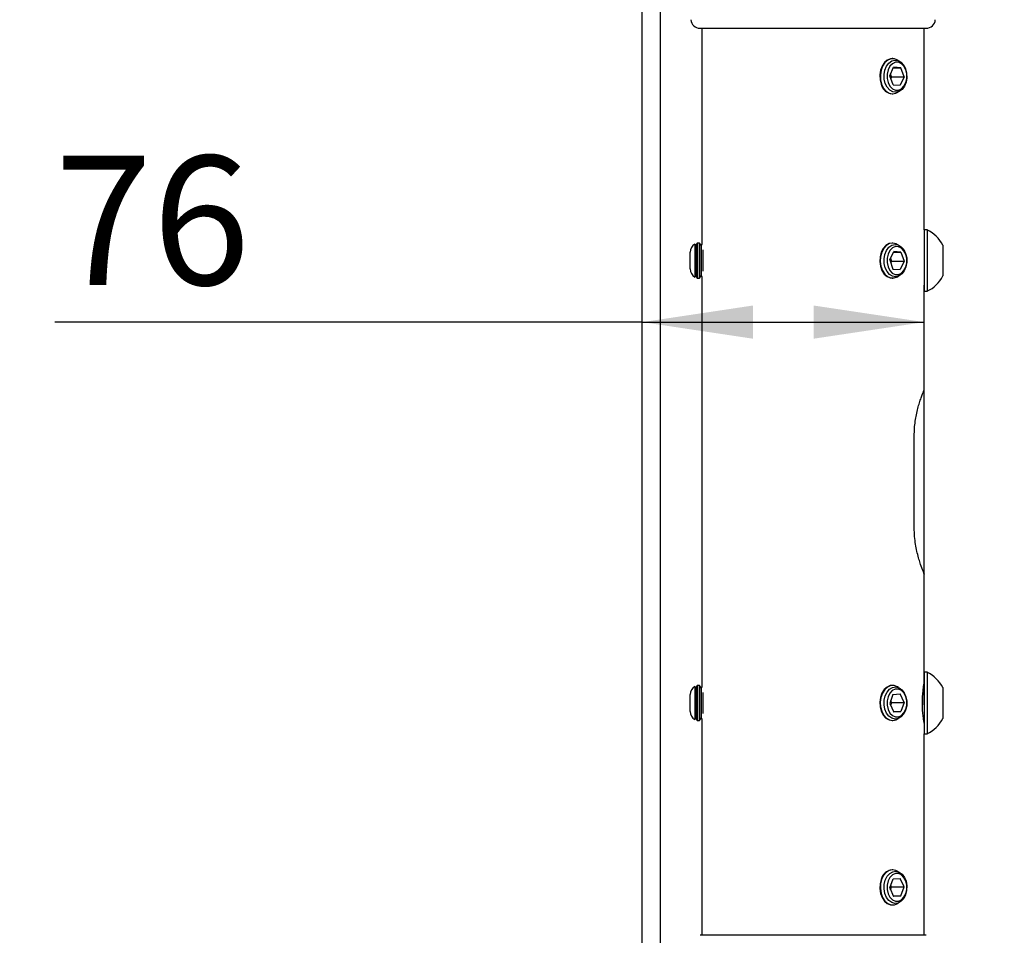
# Model space of a CAD drawing. Extents: x 5 to 292, y 5 to 205.
# Drawn here: x 144 to 170, y 124 to 149 of the extents above; entities that cross this region are included whole.
import ezdxf

# ---------------------------------------------------------------- set-up
doc = ezdxf.new("R2010")
doc.units = 0
doc.layers.get('0').update_dxf_attribs({"linetype": 'CONTINUOUS'})
doc.styles.add('SLDTEXTSTYLE0', font='TXT', dxfattribs={"width": 0.75})
doc.dimstyles.new('SLDDIMSTYLE6', dxfattribs={"dimtxt": 3.5, "dimasz": 3, "dimexe": 0, "dimexo": 0.0625, "dimgap": 0.875, "dimtad": 1, "dimdec": 0, "dimlfac": 10, "dimrnd": 1e-09, "dimzin": 12, "dimtxsty": 'SLDTEXTSTYLE0', "dimsah": 1, "dimcen": 0.09, "dimazin": 3, "dimtfac": 1, "dimtdec": 0, "dimtofl": 0, "dimtmove": 0, "dimatfit": 3, "dimtolj": 1, "dimtzin": 12})

# ---------------------------------------------------------------- blocks, each defined once
blk = doc.blocks.new('_D_5')
at = {"color": 7, "linetype": 'CONTINUOUS'}
for p, q in [((168.044, 130.702), (168.044, 142.083)), ((160.395, 141.083), (144.451, 141.083)), ((160.395, 141.083), (168.044, 141.083))]:
    blk.add_line(p, q, dxfattribs=at)
for points in [[(160.395, 141.083), (163.395, 140.633), (163.395, 141.533)], [(168.044, 141.083), (165.044, 141.533), (165.044, 140.633)]]:
    blk.add_solid(points, dxfattribs=at)
at = {"color": 7, "linetype": 'CONTINUOUS', "insert": (144.451, 145.594), "char_height": 3.5, "attachment_point": 1, "style": 'SLDTEXTSTYLE0'}
blk.add_mtext('76', dxfattribs=at)

msp = doc.modelspace()

# ---------------------------------------------------------------- linework, layer by layer
at = {"color": 7, "linetype": 'CONTINUOUS'}
for p, q in [((160.39486, 109.2808), (160.39486, 163.2808)), ((160.88486, 109.2808), (160.88486, 163.27344)), ((161.96121, 149.05223), (168.03662, 149.05223)), ((162.01161, 149.05223), (162.01161, 143.19428)), ((168.03662, 149.05223), (168.09451, 149.05223)), ((168.04411, 143.58535), (168.04411, 149.05223)), ((167.18834, 148.22848), (167.17382, 148.22848)), ((167.10792, 147.76627), (167.2136, 147.99706)), ((167.1964, 147.52143), (167.10792, 147.76627)), ((167.15861, 147.73818), (167.13057, 147.81575)), ((167.15861, 147.73818), (167.13595, 147.6887)), ((167.15861, 147.73818), (167.49627, 147.73818)), ((167.20717, 147.98302), (167.40778, 147.98302)), ((167.40778, 147.98302), (167.2136, 147.99706)), ((167.49627, 147.73818), (167.39058, 147.50739)), ((167.49627, 147.73818), (167.40778, 147.98302)), ((167.1964, 147.52143), (167.39058, 147.50739)), ((167.17382, 147.27598), (167.18834, 147.27598)), ((168.12285, 143.58535), (168.04411, 143.58535)), ((168.04411, 143.58535), (168.04411, 141.91911)), ((168.12285, 143.58535), (168.12285, 141.91911)), ((161.84278, 143.16548), (161.81894, 143.19953)), ((161.81894, 143.19953), (161.81894, 142.30492)), ((161.88592, 143.22709), (161.84278, 143.16548)), ((161.88592, 143.2002), (161.88592, 143.22709)), ((161.88592, 142.27736), (161.88592, 143.2002)), ((161.94734, 143.22848), (161.89167, 143.22848)), ((161.89167, 143.22848), (161.89167, 142.27598)), ((161.99145, 143.16548), (161.94734, 143.22848)), ((161.94734, 143.22848), (161.94734, 142.27598)), ((162.01161, 143.19428), (161.99145, 143.16548)), ((167.18834, 143.22848), (167.17382, 143.22848)), ((161.69411, 142.67639), (161.69411, 142.98083)), ((161.84278, 143.16548), (161.84278, 142.33897)), ((161.99145, 143.16548), (161.99145, 142.33897)), ((162.03555, 143.04022), (162.03555, 142.46423)), ((167.10802, 142.76884), (167.21523, 142.99822)), ((167.20746, 142.98161), (167.4093, 142.98161)), ((167.4093, 142.98161), (167.21523, 142.99822)), ((167.4093, 142.98161), (167.49616, 142.73561)), ((168.54957, 143.16879), (168.54957, 142.33567)), ((161.69411, 142.52363), (161.69411, 142.67639)), ((167.10802, 142.76884), (167.19488, 142.52284)), ((167.13009, 142.81607), (167.15851, 142.73561)), ((167.15851, 142.73561), (167.13643, 142.68838)), ((167.15851, 142.73561), (167.49616, 142.73561)), ((167.49616, 142.73561), (167.38895, 142.50623)), ((167.19488, 142.52284), (167.38895, 142.50623)), ((161.81894, 142.30492), (161.84278, 142.33897)), ((161.84278, 142.33897), (161.88592, 142.27736)), ((161.89167, 142.27598), (161.94734, 142.27598)), ((161.94734, 142.27598), (161.99145, 142.33897)), ((161.99145, 142.33897), (162.01161, 142.31017)), ((162.01161, 142.31017), (162.01161, 131.19428)), ((167.17382, 142.27598), (167.18834, 142.27598)), ((168.04411, 141.91911), (168.12285, 141.91911)), ((168.04411, 139.24777), (168.04411, 141.91911)), ((167.7729, 135.50223), (167.7729, 138.00223)), ((168.04411, 131.58535), (168.04411, 134.25668)), ((168.12285, 131.58535), (168.04411, 131.58535)), ((168.04411, 131.58535), (168.04411, 131.02861)), ((168.12285, 131.58535), (168.12285, 131.02861)), ((161.84278, 131.16548), (161.81894, 131.19953)), ((161.81894, 131.19953), (161.81894, 130.30492)), ((161.88592, 131.2271), (161.84278, 131.16548)), ((161.88592, 130.30425), (161.88592, 131.2271)), ((161.94734, 131.22848), (161.89167, 131.22848)), ((161.89167, 131.22848), (161.89167, 130.91022)), ((161.99145, 131.16548), (161.94734, 131.22848)), ((161.94734, 131.22848), (161.94734, 130.27598)), ((162.01161, 131.19428), (161.99145, 131.16548)), ((167.18834, 131.22848), (167.17382, 131.22848)), ((161.69411, 130.52363), (161.69411, 130.98083)), ((161.84278, 131.16548), (161.84278, 130.33897)), ((161.89167, 130.91022), (161.89167, 130.27598)), ((161.99145, 131.16548), (161.99145, 130.33897)), ((162.03555, 131.04022), (162.03555, 130.46423)), ((167.19488, 130.98161), (167.10802, 130.73561)), ((167.19488, 130.98161), (167.38895, 130.99822)), ((167.49616, 130.76884), (167.38895, 130.99822)), ((168.04411, 131.02861), (168.04411, 129.91911)), ((168.12285, 131.02861), (168.12285, 129.91911)), ((168.54957, 131.16879), (168.54957, 130.89042)), ((167.10802, 130.73561), (167.21523, 130.50623)), ((167.15851, 130.76884), (167.13009, 130.68838)), ((167.15851, 130.76884), (167.13643, 130.81607)), ((167.15851, 130.76884), (167.49616, 130.76884)), ((167.49616, 130.76884), (167.4093, 130.52284)), ((168.54957, 130.89042), (168.54957, 130.33567)), ((167.20746, 130.52284), (167.4093, 130.52284)), ((167.4093, 130.52284), (167.21523, 130.50623)), ((161.81894, 130.30492), (161.84278, 130.33897)), ((161.84278, 130.33897), (161.88592, 130.27736)), ((161.88592, 130.27736), (161.88592, 130.30425)), ((161.89167, 130.27598), (161.94734, 130.27598)), ((161.94734, 130.27598), (161.99145, 130.33897)), ((161.99145, 130.33897), (162.01161, 130.31017)), ((162.01161, 130.31017), (162.01161, 124.45223)), ((167.17382, 130.27598), (167.18834, 130.27598)), ((168.04411, 129.91911), (168.12285, 129.91911)), ((168.04411, 124.45223), (168.04411, 129.91911)), ((167.18834, 126.22848), (167.17382, 126.22848)), ((167.10792, 125.73818), (167.1964, 125.98302)), ((167.1964, 125.98302), (167.39058, 125.99706)), ((167.49627, 125.76627), (167.39058, 125.99706)), ((167.10792, 125.73818), (167.2136, 125.50739)), ((167.13057, 125.6887), (167.15861, 125.76627)), ((167.15861, 125.76627), (167.13595, 125.81575)), ((167.15861, 125.76627), (167.49627, 125.76627)), ((167.40778, 125.52143), (167.49627, 125.76627)), ((167.20717, 125.52143), (167.40778, 125.52143)), ((167.40778, 125.52143), (167.2136, 125.50739)), ((167.17382, 125.27598), (167.18834, 125.27598)), ((168.07252, 124.45223), (161.96121, 124.45223)), ((168.09451, 124.45223), (168.07252, 124.45223))]:
    msp.add_line(p, q, dxfattribs=at)
at = {"color": 7, "linetype": 'CONTINUOUS', "flags": 128}
for points in [[(167.17382, 148.22848), (167.12982, 148.22439), (167.04138, 148.1901), (166.96275, 148.12333), (166.89978, 148.02903), (166.85714, 147.91421), (166.83798, 147.78737), (166.84373, 147.65793), (166.87396, 147.53548)], [(167.34516, 148.17369), (167.32422, 148.18798), (167.23605, 148.22367), (167.14434, 148.22439), (167.0559, 148.1901), (166.97727, 148.12333), (166.9143, 148.02903), (166.87166, 147.91421), (166.8525, 147.78737), (166.85825, 147.65793), (166.88848, 147.53548)], [(167.03821, 147.45157), (166.98741, 147.55321), (166.95892, 147.67097), (166.95504, 147.79531), (166.97609, 147.91617), (167.02036, 148.02374), (167.08427, 148.10931), (167.16263, 148.16596), (167.24911, 148.18908), (167.33669, 148.17682), (167.41828, 148.13016), (167.48727, 148.05288), (167.53807, 147.95124), (167.56656, 147.83348), (167.57044, 147.70914), (167.54939, 147.58829), (167.50512, 147.48071), (167.44122, 147.39514), (167.36285, 147.33849), (167.27637, 147.31537), (167.18879, 147.32763), (167.1072, 147.37429), (167.03821, 147.45157)], [(167.34464, 147.37537), (167.42491, 147.41241), (167.49315, 147.48271), (167.54269, 147.5794), (167.56868, 147.693), (167.56857, 147.8124), (167.54238, 147.92591), (167.49267, 148.02242), (167.4243, 148.09248), (167.34397, 148.12924), (167.25954, 148.12909), (167.17927, 148.09205), (167.11103, 148.02174), (167.06149, 147.92506), (167.0355, 147.81145), (167.03561, 147.69205), (167.0618, 147.57854), (167.11151, 147.48203), (167.17988, 147.41197), (167.26021, 147.37521), (167.34464, 147.37537)], [(166.88848, 147.53548), (166.94095, 147.4291), (167.01177, 147.34669), (167.09568, 147.29436), (167.18647, 147.27598), (167.27739, 147.29293), (167.34516, 147.33076)], [(167.17382, 143.22848), (167.08782, 143.21268), (167.00317, 143.16279), (166.93117, 143.08246), (166.87717, 142.97763), (166.84517, 142.85608), (166.83754, 142.72683), (166.85486, 142.59946), (166.89583, 142.48343), (166.95742, 142.38733), (167.03506, 142.31829), (167.12299, 142.28143), (167.17382, 142.27598)], [(167.34516, 143.17369), (167.28403, 143.20884), (167.19337, 143.22842), (167.10234, 143.21268), (167.01769, 143.16279), (166.94569, 143.08246), (166.89169, 142.97763), (166.85969, 142.85608), (166.85206, 142.72683), (166.86938, 142.59946), (166.91035, 142.48343), (166.97194, 142.38733), (167.04958, 142.31829), (167.13751, 142.28143), (167.22921, 142.2795), (167.31788, 142.31262), (167.34516, 142.33076)], [(167.48925, 143.04989), (167.53938, 142.94758), (167.56709, 142.82945), (167.57014, 142.70506), (167.5483, 142.58449), (167.50331, 142.47751), (167.43884, 142.39279), (167.3601, 142.33719), (167.27348, 142.31521), (167.18598, 142.32863), (167.1047, 142.37637), (167.03623, 142.45456), (166.98611, 142.55687), (166.95839, 142.675), (166.95534, 142.79939), (166.97719, 142.91996), (167.02217, 143.02694), (167.08664, 143.11166), (167.16538, 143.16727), (167.252, 143.18925), (167.3395, 143.17582), (167.42078, 143.12808), (167.48925, 143.04989)], [(167.26204, 143.12963), (167.18153, 143.09366), (167.11283, 143.02426), (167.06265, 142.92824), (167.03591, 142.81498), (167.03522, 142.69558), (167.06066, 142.58173), (167.10973, 142.48457), (167.17763, 142.4136), (167.25772, 142.37579), (167.34214, 142.37482), (167.42265, 142.41079), (167.49135, 142.48019), (167.54153, 142.57622), (167.56827, 142.68947), (167.56896, 142.80887), (167.54352, 142.92272), (167.49445, 143.01989), (167.42655, 143.09085), (167.34647, 143.12867), (167.26204, 143.12963)], [(167.17382, 131.22848), (167.12299, 131.22302), (167.03506, 131.18616), (166.95742, 131.11713), (166.89583, 131.02103), (166.85486, 130.90499), (166.83754, 130.77762), (166.84517, 130.64837), (166.87717, 130.52683), (166.93117, 130.422), (167.00317, 130.34166), (167.08782, 130.29177), (167.17382, 130.27598)], [(167.34516, 131.17369), (167.31788, 131.19183), (167.22921, 131.22496), (167.13751, 131.22302), (167.04958, 131.18616), (166.97194, 131.11713), (166.91035, 131.02103), (166.86938, 130.90499), (166.85206, 130.77762), (166.85969, 130.64837), (166.89169, 130.52683), (166.94569, 130.422), (167.01769, 130.34166), (167.10234, 130.29177), (167.19337, 130.27603), (167.28403, 130.29561), (167.34516, 130.33076)], [(167.56709, 130.675), (167.53938, 130.55687), (167.48925, 130.45456), (167.42078, 130.37637), (167.3395, 130.32863), (167.252, 130.31521), (167.16538, 130.33719), (167.08664, 130.39279), (167.02217, 130.47751), (166.97719, 130.58449), (166.95534, 130.70506), (166.95839, 130.82945), (166.98611, 130.94758), (167.03623, 131.04989), (167.1047, 131.12808), (167.18598, 131.17582), (167.27348, 131.18925), (167.3601, 131.16727), (167.43884, 131.11166), (167.50331, 131.02694), (167.5483, 130.91996), (167.57014, 130.79939), (167.56709, 130.675)], [(167.49135, 131.02426), (167.42265, 131.09366), (167.34214, 131.12963), (167.25772, 131.12867), (167.17763, 131.09085), (167.10973, 131.01989), (167.06066, 130.92272), (167.03522, 130.80887), (167.03591, 130.68947), (167.06265, 130.57622), (167.11283, 130.48019), (167.18153, 130.41079), (167.26204, 130.37482), (167.34647, 130.37579), (167.42655, 130.4136), (167.49445, 130.48457), (167.54352, 130.58173), (167.56896, 130.69558), (167.56827, 130.81498), (167.54153, 130.92824), (167.49135, 131.02426)], [(167.34516, 126.17369), (167.27739, 126.21152), (167.18647, 126.22847), (167.09568, 126.21009), (167.01177, 126.15776), (166.94095, 126.07535), (166.88848, 125.96898)], [(166.95892, 125.83348), (166.98741, 125.95124), (167.03821, 126.05288), (167.1072, 126.13016), (167.18879, 126.17682), (167.27637, 126.18908), (167.36285, 126.16596), (167.44122, 126.10931), (167.50512, 126.02374), (167.54939, 125.91617), (167.57044, 125.79531), (167.56656, 125.67097), (167.53807, 125.55321), (167.48727, 125.45157), (167.41828, 125.37429), (167.33669, 125.32763), (167.24911, 125.31537), (167.16263, 125.33849), (167.08427, 125.39514), (167.02036, 125.48071), (166.97609, 125.58829), (166.95504, 125.70914), (166.95892, 125.83348)], [(167.11103, 125.48271), (167.17927, 125.41241), (167.25954, 125.37537), (167.34397, 125.37521), (167.4243, 125.41197), (167.49267, 125.48203), (167.54238, 125.57854), (167.56857, 125.69205), (167.56868, 125.81145), (167.54269, 125.92505), (167.49315, 126.02174), (167.42491, 126.09205), (167.34464, 126.12909), (167.26021, 126.12924), (167.17988, 126.09248), (167.11151, 126.02242), (167.0618, 125.92591), (167.03561, 125.8124), (167.0355, 125.693), (167.06149, 125.5794), (167.11103, 125.48271)], [(166.87396, 125.96898), (166.84373, 125.84653), (166.83798, 125.71708), (166.85714, 125.59024), (166.89978, 125.47542), (166.96275, 125.38113), (167.04138, 125.31435), (167.12982, 125.28006), (167.17382, 125.27598)], [(166.88848, 125.96898), (166.85825, 125.84653), (166.8525, 125.71708), (166.87166, 125.59024), (166.9143, 125.47542), (166.97727, 125.38113), (167.0559, 125.31435), (167.14434, 125.28006), (167.23605, 125.28078), (167.32422, 125.31647), (167.34516, 125.33076)]]:
    msp.add_lwpolyline(points, dxfattribs=at)
at = {"color": 7, "linetype": 'CONTINUOUS'}
msp.add_circle((165.02786, 136.75357), 31.90303, dxfattribs=at)
for centre, radius, start, end in [((161.96121, 149.30223), 0.25, 183.945247, 269.99998), ((168.09451, 149.30223), 0.25, 270.00002, 356.054753), ((167.19835, 147.60732), 0.33225, 192.487985, 265.765926), ((167.72625, 142.75223), 0.9227, 26.837074, 64.543453), ((161.94811, 142.98083), 0.254, 120.56677, 179.999987), ((161.94797, 142.98141), 0.2534, 102.837159, 104.17452), ((161.94811, 142.52363), 0.254, 179.999929, 239.43323), ((161.94797, 142.52305), 0.2534, 255.82548, 257.162841), ((167.72625, 142.75222), 0.9227, 295.456463, 333.162959), ((167.72625, 130.75223), 0.9227, 26.837041, 64.543537), ((161.94811, 130.98083), 0.254, 120.566927, 179.999998), ((161.94924, 130.97612), 0.25884, 102.851194, 104.160485), ((161.94811, 130.52363), 0.254, 180.000002, 239.433073), ((161.94675, 130.51798), 0.2482, 255.811445, 257.176877), ((167.72625, 130.75222), 0.9227, 295.456463, 333.162959), ((167.20491, 125.88956), 0.34034, 95.240439, 166.505487)]:
    msp.add_arc(centre, radius, start, end, dxfattribs=at)
for points, knots in [([(167.7729, 138.00223), (167.77427, 138.0678), (167.77701, 138.19928), (167.80461, 138.44789), (167.85202, 138.68118), (167.91217, 138.8911), (167.95537, 139.02165), (167.99365, 139.12605), (168.02192, 139.19805), (168.03707, 139.23521), (168.04213, 139.24744), (168.04227, 139.24777)], [0, 0, 0, 0, 0.15336438, 0.30750117, 0.58450612, 0.70897684, 0.81820199, 0.90611499, 0.96905915, 0.99914794, 1, 1, 1, 1]), ([(168.04227, 134.25668), (168.04238, 134.2564), (168.0549, 134.22609), (167.96555, 134.4451), (167.94554, 134.51224), (167.88451, 134.70477), (167.84335, 134.8689), (167.80549, 135.06308), (167.77848, 135.27544), (167.77481, 135.4247), (167.7729, 135.50223)], [0, 0, 0, 0, 0.00069359, 0.07583769, 0.24318082, 0.36127653, 0.49948861, 0.65162042, 0.819043, 1, 1, 1, 1]), ([(168.04411, 130.20223), (168.04229, 130.21236), (168.03526, 130.25158), (168.02191, 130.3362), (168.00583, 130.46795), (167.99414, 130.6314), (167.99256, 130.81039), (167.99969, 130.97292), (168.01846, 131.1382), (168.02507, 131.19447), (168.04658, 131.31605), (168.04302, 131.2962), (168.04282, 131.29512)], [0, 0, 0, 0, 0.02795284, 0.10817153, 0.23257098, 0.38791367, 0.55418448, 0.71257973, 0.84880211, 0.94832272, 0.99719133, 1, 1, 1, 1])]:
    msp.add_open_spline(points, degree=3, knots=knots, dxfattribs=at)

# ---------------------------------------------------------------- dimensions: what is measured, and where the dimension line sits
dim = msp.add_linear_dim(base=(168.04411, 141.08269), p1=(160.39486, 163.2808), p2=(168.04411, 130.20223), angle=0, dimstyle='SLDDIMSTYLE6', dxfattribs=at)
dim.commit()
dim.dimension.update_dxf_attribs({"geometry": '_D_5', "text_midpoint": (147.0373, 141.08269), "dimtype": 160})

doc.saveas('drawing.dxf')
